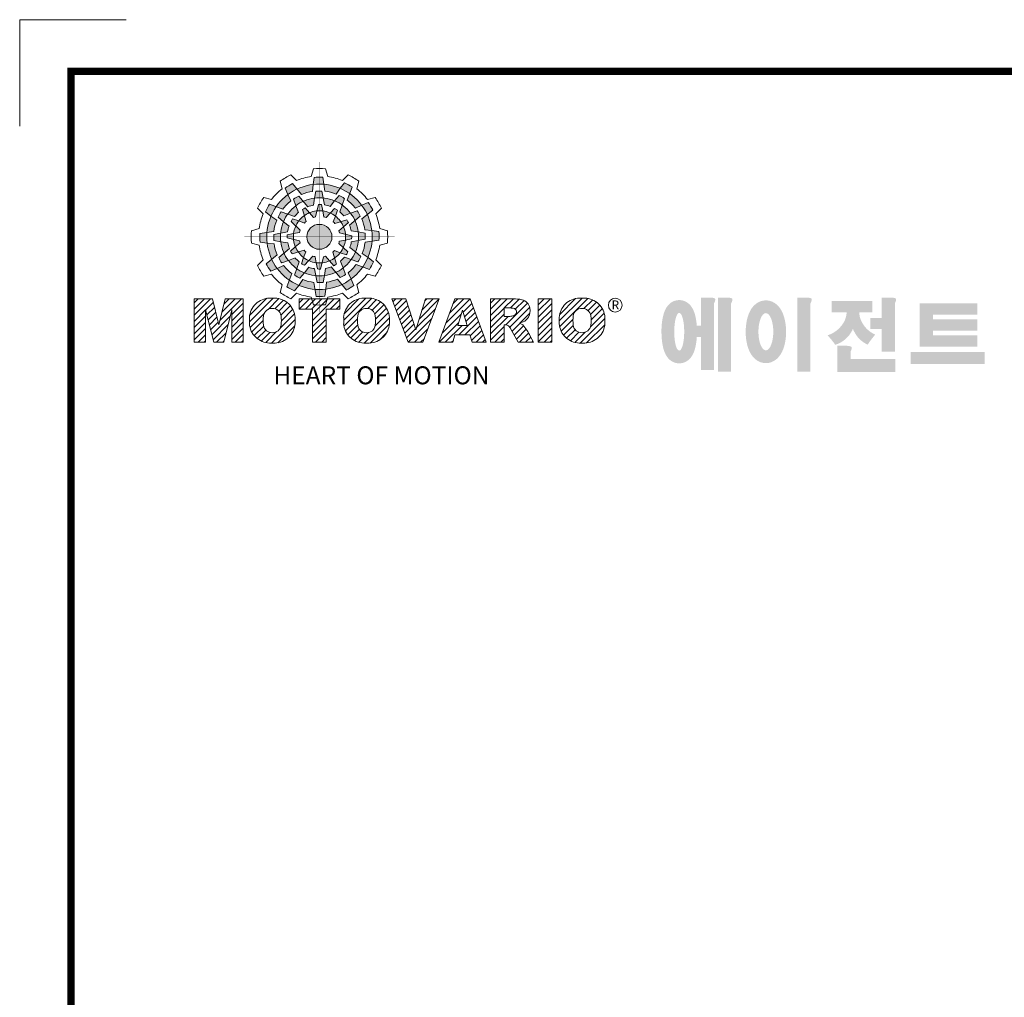
# Model space of a CAD drawing. Extents: x 365 to 2857, y -63 to 1734.
# Drawn here: x 365 to 1086, y 1018 to 1734 of the extents above; entities that cross this region are included whole.
import ezdxf

# ---------------------------------------------------------------- set-up
doc = ezdxf.new("R2010")
doc.units = 0
doc.header["$MEASUREMENT"] = 0
doc.layers.add('글씨', color=7, linetype='Continuous', lineweight=13)

# ---------------------------------------------------------------- blocks, each defined once
blk = doc.blocks.new('block a')
at = {"linetype": 'Continuous'}
h = blk.add_hatch(color=5, dxfattribs=at)
h.dxf.hatch_style = 1
h.paths.add_polyline_path([(-4864.1, 3593.3), (-4865.8, 3604.2, 0.036456), (-4879.4, 3604), (-4881.1, 3593, -0.051255)])
h.paths.add_polyline_path([(-4844.8, 3577.9), (-4838.6, 3587, 0.079859), (-4864.1, 3593.3), (-4862.5, 3582.4, -0.063414)])
h.paths.add_polyline_path([(-4879.1, 3571.6, -0.056087), (-4865.3, 3571.9), (-4867.4, 3582.4, 0.033361), (-4877, 3582.5)])
h.paths.add_polyline_path([(-4865.3, 3571.9), (-4863.2, 3560.8, -0.045934), (-4854.2, 3558.5), (-4847.6, 3567.4, 0.075012)])
h.paths.add_polyline_path([(-4875, 3551.5, -0.057723), (-4865.6, 3551.4), (-4867.8, 3561.3, 0.024485), (-4872.8, 3561.3)])
h.paths.add_polyline_path([(-4886.6, 3548.7), (-4880.7, 3541.2, -0.02825), (-4877.2, 3542), (-4875, 3551.5, 0.073372)])
h = blk.add_hatch(color=5, dxfattribs=at)
h.dxf.hatch_style = 1
h.paths.add_polyline_path([(-4906.3, 3585.7), (-4913.2, 3594.3, 0.036456), (-4924.9, 3587.3), (-4920.8, 3577, -0.051255)])
h.paths.add_polyline_path([(-4881.9, 3582), (-4881.1, 3593, 0.079859), (-4906.3, 3585.7), (-4899.4, 3577.1, -0.063414)])
h.paths.add_polyline_path([(-4908.4, 3559.4, -0.056087), (-4896.6, 3566.5), (-4903.6, 3574.6, 0.033361), (-4912, 3570)])
h.paths.add_polyline_path([(-4896.6, 3566.5), (-4889.3, 3558, -0.045934), (-4880.3, 3560.5), (-4879.1, 3571.6, 0.075012)])
h.paths.add_polyline_path([(-4894.9, 3544.1, -0.057723), (-4886.6, 3548.7), (-4893.5, 3556.1, 0.024485), (-4897.8, 3553.7)])
h.paths.add_polyline_path([(-4903.5, 3535.8), (-4894.6, 3532.3, -0.02825), (-4892, 3534.8), (-4894.9, 3544.1, 0.073372)])
h = blk.add_hatch(color=5, dxfattribs=at)
h.dxf.hatch_style = 1
h.paths.add_polyline_path([(-4823.8, 3578.8), (-4819.8, 3589, 0.036456), (-4831.7, 3595.7), (-4838.6, 3587, -0.051255)])
h.paths.add_polyline_path([(-4814.7, 3555.8), (-4804.8, 3560.5, 0.079859), (-4823.8, 3578.8), (-4827.8, 3568.5, -0.063414)])
h.paths.add_polyline_path([(-4847.6, 3567.4, -0.056087), (-4835.6, 3560.8), (-4832, 3570.9, 0.033361), (-4840.3, 3575.9)])
h.paths.add_polyline_path([(-4835.6, 3560.8), (-4839.3, 3550.1, -0.045934), (-4832.6, 3543.7), (-4822.4, 3548.1, 0.075012)])
h.paths.add_polyline_path([(-4854.1, 3548.1, -0.057723), (-4846, 3543.2), (-4843, 3552.9, 0.024485), (-4847.3, 3555.4)])
h.paths.add_polyline_path([(-4865.6, 3551.4), (-4864.2, 3541.9, -0.02825), (-4860.7, 3540.9), (-4854.1, 3548.1, 0.073372)])
h = blk.add_hatch(color=5, dxfattribs=at)
h.dxf.hatch_style = 1
h.paths.add_polyline_path([(-4939.1, 3558), (-4949.3, 3562.1, 0.036456), (-4956, 3550.2), (-4947.3, 3543.2, -0.051255)])
h.paths.add_polyline_path([(-4916.1, 3567.1), (-4920.8, 3577, 0.079859), (-4939.1, 3558), (-4928.8, 3554, -0.063414)])
h.paths.add_polyline_path([(-4927.7, 3534.3, -0.056087), (-4921.1, 3546.3), (-4931.2, 3549.8, 0.033361), (-4936.2, 3541.5)])
h.paths.add_polyline_path([(-4921.1, 3546.3), (-4910.4, 3542.6, -0.045934), (-4904, 3549.2), (-4908.4, 3559.4, 0.075012)])
h.paths.add_polyline_path([(-4908.3, 3527.7, -0.057723), (-4903.5, 3535.8), (-4913.2, 3538.8, 0.024485), (-4915.7, 3534.6)])
h.paths.add_polyline_path([(-4911.7, 3516.2), (-4902.2, 3517.6, -0.02825), (-4901.2, 3521.1), (-4908.3, 3527.7, 0.073372)])
h = blk.add_hatch(color=5, dxfattribs=at)
h.dxf.hatch_style = 1
h.paths.add_polyline_path([(-4796.1, 3546), (-4787.5, 3552.9, 0.036456), (-4794.5, 3564.6), (-4804.8, 3560.5, -0.051255)])
h.paths.add_polyline_path([(-4799.8, 3521.6), (-4788.8, 3520.8, 0.079859), (-4796.1, 3546), (-4804.8, 3539.1, -0.063414)])
h.paths.add_polyline_path([(-4822.4, 3548.1, -0.056087), (-4815.3, 3536.4), (-4807.2, 3543.4, 0.033361), (-4811.9, 3551.8)])
h.paths.add_polyline_path([(-4815.3, 3536.4), (-4823.8, 3529, -0.045934), (-4821.3, 3520), (-4810.2, 3518.8, 0.075012)])
h.paths.add_polyline_path([(-4837.7, 3534.6, -0.057723), (-4833.2, 3526.3), (-4825.7, 3533.2, 0.024485), (-4828.1, 3537.6)])
h.paths.add_polyline_path([(-4846, 3543.2), (-4849.5, 3534.3, -0.02825), (-4847, 3531.7), (-4837.7, 3534.6, 0.073372)])
h = blk.add_hatch(color=5, dxfattribs=at)
h.dxf.hatch_style = 1
h.paths.add_polyline_path([(-4953.6, 3517.7), (-4964.5, 3516.1, 0.036456), (-4964.3, 3502.4), (-4953.3, 3500.8, -0.051255)])
h.paths.add_polyline_path([(-4938.2, 3537), (-4947.3, 3543.2, 0.079859), (-4953.6, 3517.7), (-4942.6, 3519.4, -0.063414)])
h.paths.add_polyline_path([(-4931.9, 3502.8, -0.056087), (-4932.1, 3516.5), (-4942.7, 3514.5, 0.033361), (-4942.8, 3504.9)])
h.paths.add_polyline_path([(-4932.1, 3516.5), (-4921.1, 3518.6, -0.045934), (-4918.8, 3527.6), (-4927.7, 3534.3, 0.075012)])
h.paths.add_polyline_path([(-4911.8, 3506.8, -0.057723), (-4911.7, 3516.2), (-4921.6, 3514, 0.024485), (-4921.6, 3509)])
h.paths.add_polyline_path([(-4909, 3495.2), (-4901.5, 3501.2, -0.02825), (-4902.3, 3504.7), (-4911.8, 3506.8, 0.073372)])
h = blk.add_hatch(color=5, dxfattribs=at)
h.dxf.hatch_style = 1
h.paths.add_polyline_path([(-4851.5, 3510.8, 1), (-4890.6, 3510.8, 1)])
h = blk.add_hatch(color=5, dxfattribs=at)
h.dxf.hatch_style = 1
h.paths.add_polyline_path([(-4788.5, 3503.8), (-4777.6, 3505.5, 0.036456), (-4777.8, 3519.1), (-4788.8, 3520.8, -0.051255)])
h.paths.add_polyline_path([(-4803.9, 3484.5), (-4794.8, 3478.3, 0.079859), (-4788.5, 3503.8), (-4799.5, 3502.2, -0.063414)])
h.paths.add_polyline_path([(-4810.2, 3518.8, -0.056087), (-4810, 3505), (-4799.5, 3507.1, 0.033361), (-4799.3, 3516.7)])
h.paths.add_polyline_path([(-4810, 3505), (-4821.1, 3502.9, -0.045934), (-4823.3, 3493.9), (-4814.4, 3487.3, 0.075012)])
h.paths.add_polyline_path([(-4830.3, 3514.7, -0.057723), (-4830.5, 3505.3), (-4820.6, 3507.5, 0.024485), (-4820.5, 3512.5)])
h.paths.add_polyline_path([(-4833.2, 3526.3), (-4840.7, 3520.4, -0.02825), (-4839.8, 3516.9), (-4830.3, 3514.7, 0.073372)])
h = blk.add_hatch(color=5, dxfattribs=at)
h.dxf.hatch_style = 1
h.paths.add_polyline_path([(-4946, 3475.5), (-4954.6, 3468.6, 0.036456), (-4947.6, 3456.9), (-4937.3, 3461, -0.051255)])
h.paths.add_polyline_path([(-4942.3, 3499.9), (-4953.3, 3500.8, 0.079859), (-4946, 3475.5), (-4937.4, 3482.4, -0.063414)])
h.paths.add_polyline_path([(-4919.7, 3473.4, -0.056087), (-4926.8, 3485.2), (-4934.9, 3478.2, 0.033361), (-4930.3, 3469.8)])
h.paths.add_polyline_path([(-4926.8, 3485.2), (-4918.3, 3492.6, -0.045934), (-4920.8, 3501.5), (-4931.9, 3502.8, 0.075012)])
h.paths.add_polyline_path([(-4904.4, 3487, -0.057723), (-4909, 3495.2), (-4916.4, 3488.3, 0.024485), (-4914, 3484)])
h.paths.add_polyline_path([(-4896.1, 3478.3), (-4892.6, 3487.3, -0.02825), (-4895.1, 3489.8), (-4904.4, 3487, 0.073372)])
h = blk.add_hatch(color=5, dxfattribs=at)
h.dxf.hatch_style = 1
h.paths.add_polyline_path([(-4803, 3463.5), (-4792.8, 3459.5, 0.036456), (-4786.2, 3471.4), (-4794.8, 3478.3, -0.051255)])
h.paths.add_polyline_path([(-4826, 3454.4), (-4821.3, 3444.5, 0.079859), (-4803, 3463.5), (-4813.4, 3467.5, -0.063414)])
h.paths.add_polyline_path([(-4814.4, 3487.3, -0.056087), (-4821, 3475.3), (-4810.9, 3471.8, 0.033361), (-4806, 3480)])
h.paths.add_polyline_path([(-4821, 3475.3), (-4831.7, 3479, -0.045934), (-4838.2, 3472.3), (-4833.7, 3462.1, 0.075012)])
h.paths.add_polyline_path([(-4833.8, 3493.8, -0.057723), (-4838.6, 3485.7), (-4828.9, 3482.7, 0.024485), (-4826.4, 3487)])
h.paths.add_polyline_path([(-4830.5, 3505.3), (-4839.9, 3503.9, -0.02825), (-4840.9, 3500.4), (-4833.8, 3493.8, 0.073372)])
h = blk.add_hatch(color=5, dxfattribs=at)
h.dxf.hatch_style = 1
h.paths.add_polyline_path([(-4918.3, 3442.7), (-4922.4, 3432.5, 0.036456), (-4910.4, 3425.9), (-4903.5, 3434.5, -0.051255)])
h.paths.add_polyline_path([(-4927.4, 3465.7), (-4937.3, 3461, 0.079859), (-4918.3, 3442.7), (-4914.3, 3453.1, -0.063414)])
h.paths.add_polyline_path([(-4894.6, 3454.1, -0.056087), (-4906.6, 3460.7), (-4910.1, 3450.6, 0.033361), (-4901.8, 3445.7)])
h.paths.add_polyline_path([(-4906.6, 3460.7), (-4902.9, 3471.4, -0.045934), (-4909.5, 3477.9), (-4919.7, 3473.4, 0.075012)])
h.paths.add_polyline_path([(-4888, 3473.5, -0.057723), (-4896.1, 3478.3), (-4899.1, 3468.6, 0.024485), (-4894.8, 3466.1)])
h.paths.add_polyline_path([(-4876.5, 3470.2), (-4877.9, 3479.6, -0.02825), (-4881.4, 3480.6), (-4888, 3473.5, 0.073372)])
h = blk.add_hatch(color=5, dxfattribs=at)
h.dxf.hatch_style = 1
h.paths.add_polyline_path([(-4878, 3428.2), (-4876.3, 3417.3, 0.036456), (-4862.7, 3417.5), (-4861.1, 3428.5, -0.051255)])
h.paths.add_polyline_path([(-4897.3, 3443.6), (-4903.5, 3434.5, 0.079859), (-4878, 3428.2), (-4879.7, 3439.2, -0.063414)])
h.paths.add_polyline_path([(-4863.1, 3449.9, -0.056087), (-4876.8, 3449.7), (-4874.8, 3439.2, 0.033361), (-4865.2, 3439)])
h.paths.add_polyline_path([(-4876.8, 3449.7), (-4878.9, 3460.8, -0.045934), (-4887.9, 3463), (-4894.6, 3454.1, 0.075012)])
h.paths.add_polyline_path([(-4867.1, 3470, -0.057723), (-4876.5, 3470.2), (-4874.3, 3460.3, 0.024485), (-4869.3, 3460.2)])
h.paths.add_polyline_path([(-4855.5, 3472.9), (-4861.5, 3480.4, -0.02825), (-4864.9, 3479.5), (-4867.1, 3470, 0.073372)])
h = blk.add_hatch(color=5, dxfattribs=at)
h.dxf.hatch_style = 1
h.paths.add_polyline_path([(-4835.8, 3435.8), (-4828.9, 3427.2, 0.036456), (-4817.2, 3434.2), (-4821.3, 3444.5, -0.051255)])
h.paths.add_polyline_path([(-4860.2, 3439.5), (-4861.1, 3428.5, 0.079859), (-4835.8, 3435.8), (-4842.7, 3444.5, -0.063414)])
h.paths.add_polyline_path([(-4833.7, 3462.1, -0.056087), (-4845.5, 3455), (-4838.5, 3446.9, 0.033361), (-4830.1, 3451.6)])
h.paths.add_polyline_path([(-4845.5, 3455), (-4852.9, 3463.5, -0.045934), (-4861.8, 3461), (-4863.1, 3449.9, 0.075012)])
h.paths.add_polyline_path([(-4847.2, 3477.4, -0.057723), (-4855.5, 3472.9), (-4848.6, 3465.4, 0.024485), (-4844.3, 3467.8)])
h.paths.add_polyline_path([(-4838.6, 3485.7), (-4847.6, 3489.2, -0.02825), (-4850.1, 3486.7), (-4847.2, 3477.4, 0.073372)])
h = blk.add_hatch(dxfattribs=at)
h.set_pattern_fill('ANSI31', color=5, scale=54.87465)
h.set_pattern_definition([(45, (869.4444, -572.042), (-4.8502797, 4.8502797), [])])
h.paths.add_polyline_path([(-5067.7, 3345.3), (-5049.8, 3345.3), (-5049.8, 3396.4), (-5037.2, 3345.3), (-5021.3, 3345.3), (-5008.6, 3396.4), (-5008.6, 3345.3), (-4990.8, 3345.3), (-4990.8, 3413.4), (-5019.1, 3413.4), (-5029.2, 3372.6), (-5039.2, 3413.4), (-5067.7, 3413.4)])
h.paths.add_polyline_path([(-4949.6, 3414.7, 0.186038), (-4971.2, 3405.5, 0.185555), (-4981.1, 3384.3), (-4981.1, 3374.4, 0.185555), (-4971.2, 3353.2, 0.204547), (-4947.3, 3343.9), (-4940.9, 3343.9, 0.186038), (-4919.3, 3353.2, 0.185555), (-4909.4, 3374.4), (-4909.4, 3384.3, 0.185555), (-4919.3, 3405.5, 0.204547), (-4943.2, 3414.7)])
h.paths.add_polyline_path([(-4945.2, 3398.3, -0.396239), (-4931.5, 3386.7, -0.078313), (-4931.5, 3371.9, -0.396239), (-4945.2, 3360.4, -0.396239), (-4958.9, 3371.9, -0.078313), (-4958.9, 3386.7, -0.396239)], flags=16)
h.paths.add_polyline_path([(-4860.4, 3397.3), (-4839.2, 3397.3), (-4839.2, 3413.4), (-4902.9, 3413.4), (-4902.9, 3397.3), (-4881.8, 3397.3), (-4881.8, 3345.3), (-4860.4, 3345.3)])
h.paths.add_polyline_path([(-4795.2, 3414.7, -0.204547), (-4771.2, 3405.5, -0.185555), (-4761.4, 3384.3), (-4761.4, 3374.4, -0.185555), (-4771.2, 3353.2, -0.186038), (-4792.9, 3343.9), (-4799.2, 3343.9, -0.204547), (-4823.2, 3353.2, -0.185555), (-4833.1, 3374.4), (-4833.1, 3384.3, -0.185555), (-4823.2, 3405.5, -0.186038), (-4801.6, 3414.7)])
h.paths.add_polyline_path([(-4797.2, 3398.3, -0.396239), (-4783.5, 3386.7, -0.078313), (-4783.5, 3371.9, -0.396239), (-4797.2, 3360.4, -0.396239), (-4810.9, 3371.9, -0.078313), (-4810.9, 3386.7, -0.396239)], flags=16)
h.paths.add_polyline_path([(-4735.3, 3413.4), (-4757.6, 3413.4), (-4731.7, 3345.3), (-4708.6, 3345.3), (-4683.2, 3413.4), (-4704.9, 3413.4), (-4720, 3364.8)])
h.paths.add_polyline_path([(-4658.6, 3413.4), (-4683.6, 3345.3), (-4661.8, 3345.3), (-4658.4, 3356.7), (-4634.9, 3356.7), (-4631.5, 3345.3), (-4609.2, 3345.3), (-4634.6, 3413.4)])
h.paths.add_polyline_path([(-4646.8, 3395.9), (-4639.3, 3371.8), (-4654, 3371.8)], flags=16)
h.paths.add_polyline_path([(-4602.4, 3413.4), (-4602.4, 3345.3), (-4581.1, 3345.3), (-4581.1, 3372.6), (-4579.2, 3372.6, -0.15005), (-4574.2, 3371.1, -0.067317), (-4571.4, 3367.7), (-4559.3, 3345.3), (-4535.2, 3345.3), (-4540.4, 3355.1, 0.086178), (-4552, 3372.7), (-4557.1, 3375.2), (-4551.3, 3377.3, 0.162417), (-4543.7, 3383.4, 0.233468), (-4541.9, 3402.1, 0.238163), (-4553.2, 3412, 0.067363), (-4567.1, 3413.4)])
h.paths.add_polyline_path([(-4581.2, 3399.2), (-4574.3, 3399.2, -0.047165), (-4568.3, 3398.8, -0.910356), (-4566.3, 3386.9, -0.053365), (-4572.2, 3385.9), (-4581.2, 3385.9)], flags=16)
h.paths.add_polyline_path([(-4506.2, 3413.4), (-4527.5, 3413.4), (-4527.5, 3345.3), (-4506.2, 3345.3)])
h.paths.add_polyline_path([(-4494.7, 3384.3), (-4494.7, 3374.4, 0.185555), (-4484.8, 3353.2, 0.204547), (-4460.9, 3343.9), (-4454.5, 3343.9, 0.186038), (-4432.9, 3353.2, 0.185555), (-4423, 3374.4), (-4423, 3384.3, 0.185555), (-4432.9, 3405.5, 0.204547), (-4456.9, 3414.7), (-4463.2, 3414.7, 0.186038), (-4484.8, 3405.5, 0.185555)])
h.paths.add_polyline_path([(-4472.6, 3386.7, -0.396239), (-4458.9, 3398.3, -0.396239), (-4445.2, 3386.7, -0.078313), (-4445.2, 3371.9, -0.396239), (-4458.9, 3360.4, -0.396239), (-4472.6, 3371.9, -0.078313)], flags=16)
h = blk.add_hatch(color=1)
h.dxf.hatch_style = 1
edge = h.paths.add_edge_path()
edge.add_line((-4256.8, 3415.5), (-4272.2, 3415.5))
edge.add_line((-4272.2, 3415.5), (-4272.2, 3414.6))
edge.add_line((-4272.2, 3414.6), (-4272.2, 3371.3))
edge.add_line((-4272.2, 3371.3), (-4278.8, 3371.3))
edge.add_spline(control_points=[(-4278.8, 3371.3), (-4278.9, 3372.8), (-4279, 3374.3), (-4279.6, 3379.3), (-4280.1, 3382.7), (-4281.4, 3388.3), (-4282.1, 3390.5), (-4283.5, 3394.5), (-4284.3, 3396.2), (-4286.1, 3399.5), (-4287, 3401), (-4289.3, 3403.9), (-4290.6, 3405.2), (-4293.6, 3407.6), (-4295.2, 3408.7), (-4299.1, 3410.4), (-4301.3, 3411.1), (-4306.2, 3411.6), (-4308.7, 3411.5), (-4313.3, 3410.5), (-4315.4, 3409.7), (-4318.9, 3407.7), (-4320.3, 3406.6), (-4322.7, 3404.5), (-4323.7, 3403.4), (-4325.3, 3401.4), (-4326, 3400.4), (-4327.8, 3397.3), (-4328.7, 3395.4), (-4330.2, 3391.5), (-4330.8, 3389.5), (-4331.8, 3385.6), (-4332.3, 3383.5), (-4333.4, 3377.1), (-4333.9, 3372.4), (-4334.3, 3362.9), (-4334.2, 3358.1), (-4333.7, 3350.6), (-4333.5, 3347.8), (-4332.7, 3342.5), (-4332.2, 3339.8), (-4331, 3334.6), (-4330.2, 3332.1), (-4328.6, 3328), (-4327.8, 3326.4), (-4326, 3323.3), (-4325, 3321.8), (-4322.5, 3319), (-4321.2, 3317.7), (-4318.1, 3315.4), (-4316.4, 3314.5), (-4312.4, 3312.9), (-4310.1, 3312.4), (-4307.3, 3312.2), (-4306.8, 3312.2), (-4306.3, 3312.2)], knot_values=[1.844045, 1.844045, 1.844045, 1.844045, 1.975634, 1.975634, 2.291468, 2.291468, 2.515083, 2.515083, 2.688481, 2.688481, 2.825158, 2.825158, 2.93416, 2.93416, 3.022508, 3.022508, 3.110856, 3.110856, 3.199204, 3.199204, 3.287552, 3.287552, 3.3759, 3.3759, 3.464248, 3.464248, 3.552596, 3.552596, 3.746303, 3.746303, 3.94001, 3.94001, 4.133717, 4.133717, 4.54523, 4.54523, 4.956742, 4.956742, 5.198366, 5.198366, 5.449425, 5.449425, 5.700484, 5.700484, 5.85863, 5.85863, 5.990471, 5.990471, 6.094435, 6.094435, 6.180118, 6.180118, 6.2658, 6.2658, 6.283185, 6.283185, 6.283185, 6.283185], degree=3, periodic=0)
edge.add_spline(control_points=[(-4306.3, 3312.2), (-4303.9, 3312.2), (-4301.4, 3312.6), (-4297.2, 3314), (-4295.3, 3315), (-4292.2, 3317), (-4291, 3318.1), (-4288.9, 3320.2), (-4288.1, 3321.3), (-4285.9, 3324.2), (-4285, 3326.1), (-4283.3, 3329.7), (-4282.7, 3331.4), (-4281.6, 3334.9), (-4281.1, 3336.7), (-4279.9, 3342.2), (-4279.3, 3346.2), (-4278.8, 3351.3), (-4278.7, 3352.4), (-4278.7, 3353.4)], knot_values=[6.283185, 6.283185, 6.283185, 6.283185, 6.37115, 6.37115, 6.459115, 6.459115, 6.54708, 6.54708, 6.635046, 6.635046, 6.809219, 6.809219, 6.983393, 6.983393, 7.157567, 7.157567, 7.519215, 7.519215, 7.61226, 7.61226, 7.61226, 7.61226], degree=3, periodic=0)
edge.add_line((-4278.7, 3353.4), (-4272.2, 3353.4))
edge.add_line((-4272.2, 3353.4), (-4272.2, 3301.9))
edge.add_line((-4272.2, 3301.9), (-4251.7, 3301.9))
edge.add_line((-4251.7, 3301.9), (-4251.7, 3406.3))
edge.add_arc((-4264.3, 3413.8), 14.7, 329.4456, 356.9296)
edge.add_arc((-4251.8, 3412.2), 2.32, 19.1763, 85.8415)
edge.add_arc((-4257.8, 3395.3), 20.2, 72.2339, 87.0699)
edge = h.paths.add_edge_path(flags=16)
edge.add_ellipse((-4306.3, 3361.8), major_axis=(0, -29.6), ratio=0.265211, start_angle=0, end_angle=360)
h.paths.add_polyline_path([(-4229.9, 3415.5), (-4245.4, 3415.5), (-4245.4, 3414.6), (-4245.4, 3298.9), (-4224.8, 3298.9), (-4224.8, 3406.3, 0.1205), (-4222.7, 3413, 0.299374), (-4224.8, 3414.6, 0.064825)])
edge = h.paths.add_edge_path()
edge.add_spline(control_points=[(-4170.3, 3312.5), (-4167.8, 3312.5), (-4165.4, 3312.9), (-4161, 3314.2), (-4159, 3315.2), (-4155.5, 3317.3), (-4153.9, 3318.4), (-4151.3, 3320.9), (-4150.2, 3322.1), (-4147.1, 3326.1), (-4145.6, 3328.7), (-4143.1, 3334.2), (-4142.1, 3337), (-4140.5, 3342.7), (-4139.9, 3345.6), (-4138.6, 3354.7), (-4138.3, 3361), (-4139, 3371.9), (-4139.6, 3376.5), (-4141.4, 3384.3), (-4142.4, 3387.5), (-4144.8, 3393.2), (-4146, 3395.6), (-4148.9, 3399.9), (-4150.5, 3401.9), (-4154, 3405.2), (-4155.9, 3406.6), (-4160.3, 3409.1), (-4162.9, 3410.1), (-4168.6, 3411.1), (-4171.6, 3411.1), (-4177.3, 3410.1), (-4179.9, 3409.2), (-4184.4, 3406.8), (-4186.3, 3405.3), (-4189.5, 3402.4), (-4190.8, 3400.9), (-4193.1, 3397.8), (-4194, 3396.3), (-4196.6, 3391.4), (-4197.9, 3388.1), (-4199.9, 3381.2), (-4200.6, 3377.7), (-4201.6, 3370.4), (-4201.9, 3366.7), (-4202, 3357.9), (-4201.7, 3352.8), (-4200.3, 3344), (-4199.4, 3340.2), (-4197.2, 3333.8), (-4196.1, 3331.1), (-4193.4, 3326.3), (-4192, 3324.1), (-4188.8, 3320.4), (-4187, 3318.8), (-4183.1, 3316), (-4181.1, 3314.9), (-4176.4, 3313.2), (-4173.8, 3312.7), (-4170.8, 3312.6), (-4170.5, 3312.5), (-4170.3, 3312.5)], knot_values=[0, 0, 0, 0, 0.117952, 0.117952, 0.235904, 0.235904, 0.353855, 0.353855, 0.471807, 0.471807, 0.719046, 0.719046, 0.966284, 0.966284, 1.213522, 1.213522, 1.716761, 1.716761, 2.09778, 2.09778, 2.380867, 2.380867, 2.60431, 2.60431, 2.782198, 2.782198, 2.924867, 2.924867, 3.067536, 3.067536, 3.210204, 3.210204, 3.352873, 3.352873, 3.495542, 3.495542, 3.63821, 3.63821, 3.780879, 3.780879, 4.080115, 4.080115, 4.379352, 4.379352, 4.678588, 4.678588, 5.090718, 5.090718, 5.411982, 5.411982, 5.657743, 5.657743, 5.853778, 5.853778, 6.009502, 6.009502, 6.139559, 6.139559, 6.269615, 6.269615, 6.283185, 6.283185, 6.283185, 6.283185], degree=3, periodic=0)
edge = h.paths.add_edge_path(flags=16)
edge.add_ellipse((-4170.3, 3361.8), major_axis=(0, -29.2), ratio=0.400301, start_angle=0, end_angle=360)
h.paths.add_polyline_path([(-4105.4, 3415.5), (-4120.8, 3415.5), (-4120.8, 3414.6), (-4120.8, 3298.9), (-4100.3, 3298.9), (-4100.3, 3406.3, 0.1205), (-4098.2, 3413, 0.299374), (-4100.3, 3414.6, 0.064825)])
h.paths.add_polyline_path([(-4002.9, 3410.2), (-4066.8, 3410.2), (-4066.8, 3392.3), (-4043.5, 3392.3, -0.143703), (-4049.2, 3374.7, -0.176866), (-4073.4, 3356.2, -0.033031), (-4061.3, 3341.3, 0.176866), (-4037.1, 3359.8, 0.056985), (-4033.6, 3366.4, 0.028319), (-4032.1, 3363, 0.176866), (-4010.5, 3341.5, -0.032166), (-3998.6, 3357.3, -0.180515), (-4020.1, 3378, -0.114148), (-4023.7, 3392.3), (-4002.9, 3392.3)])
h.paths.add_polyline_path([(-3973, 3415.5), (-3988.4, 3415.5), (-3988.4, 3414.6), (-3988.4, 3383.6), (-4006.4, 3383.6), (-4006.4, 3365.9), (-3988.4, 3365.9), (-3988.4, 3330.3), (-3967.8, 3330.3), (-3967.8, 3406.3, 0.1205), (-3965.8, 3413, 0.299374), (-3967.8, 3414.6, 0.064825)])
h.paths.add_polyline_path([(-4042.5, 3339.7), (-4058, 3339.7), (-4058, 3298.5), (-3966.9, 3298.5), (-3966.9, 3319.1), (-4037.4, 3319.1), (-4037.4, 3330.5, 0.1205), (-4035.4, 3337.2, 0.299374), (-4037.4, 3338.8, 0.064825)])
h.paths.add_polyline_path([(-3826.8, 3329.9), (-3943, 3329.9), (-3943, 3311.1), (-3826.8, 3311.1)])
h.paths.add_polyline_path([(-3907.9, 3406.2), (-3928.7, 3406.2), (-3928.7, 3338.3), (-3907.9, 3338.3), (-3838.5, 3338.3), (-3838.5, 3356), (-3907.9, 3356), (-3907.9, 3363.6), (-3838.5, 3363.6), (-3838.5, 3381.3), (-3907.9, 3381.3), (-3907.9, 3388.5), (-3838.5, 3388.5), (-3838.5, 3406.2)])
at = {"color": 8, "linetype": 'Continuous'}
for p in [(-5174.8, 3851.6), (-5174.8, 3851.6), (-5341.7, 3684.7)]:
    blk.add_line(p, (-5341.7, 3851.6), dxfattribs=at)
at = {"color": 5, "linetype": 'Continuous'}
for p, q in [((-4880.7, 3617.4), (-4884, 3605.3)), ((-4861.4, 3617.4), (-4858.1, 3605.3)), ((-4916, 3607.9), (-4907.1, 3599.1)), ((-4879.4, 3604), (-4881.1, 3593)), ((-4865.8, 3604.2), (-4862.5, 3582.4)), ((-4826.1, 3607.9), (-4835, 3599.1)), ((-4932.8, 3598.3), (-4929.5, 3586.2)), ((-4924.9, 3587.3), (-4920.8, 3577)), ((-4913.2, 3594.3), (-4899.4, 3577.1)), ((-4881.1, 3593), (-4881.9, 3582)), ((-4838.6, 3587), (-4844.8, 3577.9)), ((-4831.7, 3595.7), (-4838.6, 3587)), ((-4819.8, 3589), (-4827.8, 3568.5)), ((-4809.4, 3598.3), (-4812.6, 3586.2)), ((-4958.6, 3572.5), (-4946.5, 3569.2)), ((-4920.8, 3577), (-4916.1, 3567.1)), ((-4903.6, 3574.6), (-4889.3, 3558)), ((-4879.1, 3571.6), (-4880.3, 3560.5)), ((-4877, 3582.5), (-4879.1, 3571.6)), ((-4867.4, 3582.4), (-4863.2, 3560.8)), ((-4840.3, 3575.9), (-4847.6, 3567.4)), ((-4832, 3570.9), (-4839.3, 3550.1)), ((-4783.5, 3572.5), (-4795.7, 3569.2)), ((-4968.2, 3555.7), (-4959.4, 3546.8)), ((-4949.3, 3562.1), (-4928.8, 3554)), ((-4912, 3570), (-4908.4, 3559.4)), ((-4908.4, 3559.4), (-4904, 3549.2)), ((-4893.5, 3556.1), (-4886.6, 3548.7)), ((-4872.8, 3561.3), (-4877.2, 3542)), ((-4867.8, 3561.3), (-4865.6, 3551.4)), ((-4847.3, 3555.4), (-4860.7, 3540.9)), ((-4847.6, 3567.4), (-4854.2, 3558.5)), ((-4804.8, 3560.5), (-4814.7, 3555.8)), ((-4794.5, 3564.6), (-4804.8, 3560.5)), ((-4773.9, 3555.7), (-4782.7, 3546.8)), ((-4956, 3550.2), (-4947.3, 3543.2)), ((-4947.3, 3543.2), (-4938.2, 3537)), ((-4936.2, 3541.5), (-4927.7, 3534.3)), ((-4931.2, 3549.8), (-4910.4, 3542.6)), ((-4897.8, 3553.7), (-4892, 3534.8)), ((-4886.6, 3548.7), (-4880.7, 3541.2)), ((-4865.6, 3551.4), (-4864.2, 3541.9)), ((-4846, 3543.2), (-4849.5, 3534.3)), ((-4843, 3552.9), (-4846, 3543.2)), ((-4822.4, 3548.1), (-4832.6, 3543.7)), ((-4807.2, 3543.4), (-4823.8, 3529)), ((-4811.9, 3551.8), (-4822.4, 3548.1)), ((-4787.5, 3552.9), (-4804.8, 3539.1)), ((-4927.7, 3534.3), (-4918.8, 3527.6)), ((-4915.7, 3534.6), (-4901.2, 3521.1)), ((-4913.2, 3538.8), (-4903.5, 3535.8)), ((-4903.5, 3535.8), (-4894.6, 3532.3)), ((-4828.1, 3537.6), (-4847, 3531.7)), ((-4833.2, 3526.3), (-4840.7, 3520.4)), ((-4825.7, 3533.2), (-4833.2, 3526.3)), ((-4977.7, 3520.4), (-4965.6, 3523.7)), ((-4964.5, 3516.1), (-4942.6, 3519.4)), ((-4942.7, 3514.5), (-4921.1, 3518.6)), ((-4921.6, 3514), (-4911.7, 3516.2)), ((-4921.6, 3509), (-4902.3, 3504.7)), ((-4911.7, 3516.2), (-4902.2, 3517.6)), ((-4820.5, 3512.5), (-4839.8, 3516.9)), ((-4810.2, 3518.8), (-4821.3, 3520)), ((-4799.3, 3516.7), (-4810.2, 3518.8)), ((-4788.8, 3520.8), (-4799.8, 3521.6)), ((-4777.8, 3519.1), (-4788.8, 3520.8)), ((-4764.4, 3520.4), (-4776.5, 3523.7)), ((-4977.7, 3501.1), (-4965.6, 3497.8)), ((-4964.3, 3502.4), (-4953.3, 3500.8)), ((-4953.3, 3500.8), (-4942.3, 3499.9)), ((-4942.8, 3504.9), (-4931.9, 3502.8)), ((-4931.9, 3502.8), (-4920.8, 3501.5)), ((-4916.4, 3488.3), (-4909, 3495.2)), ((-4909, 3495.2), (-4901.5, 3501.2)), ((-4826.4, 3487), (-4840.9, 3500.4)), ((-4830.5, 3505.3), (-4839.9, 3503.9)), ((-4820.6, 3507.5), (-4830.5, 3505.3)), ((-4814.4, 3487.3), (-4823.3, 3493.9)), ((-4799.5, 3507.1), (-4821.1, 3502.9)), ((-4777.6, 3505.5), (-4799.5, 3502.2)), ((-4764.4, 3501.1), (-4776.5, 3497.8)), ((-4954.6, 3468.6), (-4937.4, 3482.4)), ((-4934.9, 3478.2), (-4918.3, 3492.6)), ((-4914, 3484), (-4895.1, 3489.8)), ((-4899.1, 3468.6), (-4896.1, 3478.3)), ((-4896.1, 3478.3), (-4892.6, 3487.3)), ((-4894.8, 3466.1), (-4881.4, 3480.6)), ((-4876.5, 3470.2), (-4877.9, 3479.6)), ((-4869.3, 3460.2), (-4864.9, 3479.5)), ((-4855.5, 3472.9), (-4861.5, 3480.4)), ((-4844.3, 3467.8), (-4850.1, 3486.7)), ((-4838.6, 3485.7), (-4847.6, 3489.2)), ((-4828.9, 3482.7), (-4838.6, 3485.7)), ((-4810.9, 3471.8), (-4831.7, 3479)), ((-4806, 3480), (-4814.4, 3487.3)), ((-4794.8, 3478.3), (-4803.9, 3484.5)), ((-4786.2, 3471.4), (-4794.8, 3478.3)), ((-4968.2, 3465.8), (-4959.4, 3474.7)), ((-4937.3, 3461), (-4927.4, 3465.7)), ((-4930.3, 3469.8), (-4919.7, 3473.4)), ((-4919.7, 3473.4), (-4909.5, 3477.9)), ((-4910.1, 3450.6), (-4902.9, 3471.4)), ((-4894.6, 3454.1), (-4887.9, 3463)), ((-4874.3, 3460.3), (-4876.5, 3470.2)), ((-4848.6, 3465.4), (-4855.5, 3472.9)), ((-4838.5, 3446.9), (-4852.9, 3463.5)), ((-4833.7, 3462.1), (-4838.2, 3472.3)), ((-4792.8, 3459.5), (-4813.4, 3467.5)), ((-4773.9, 3465.8), (-4782.7, 3474.7)), ((-4958.6, 3449.1), (-4946.5, 3452.3)), ((-4947.6, 3456.9), (-4937.3, 3461)), ((-4922.4, 3432.5), (-4914.3, 3453.1)), ((-4901.8, 3445.7), (-4894.6, 3454.1)), ((-4874.8, 3439.2), (-4878.9, 3460.8)), ((-4865.2, 3439), (-4863.1, 3449.9)), ((-4863.1, 3449.9), (-4861.8, 3461)), ((-4830.1, 3451.6), (-4833.7, 3462.1)), ((-4821.3, 3444.5), (-4826, 3454.4)), ((-4783.5, 3449.1), (-4795.7, 3452.3)), ((-4932.8, 3423.3), (-4929.5, 3435.4)), ((-4910.4, 3425.9), (-4903.5, 3434.5)), ((-4903.5, 3434.5), (-4897.3, 3443.6)), ((-4876.3, 3417.3), (-4879.7, 3439.2)), ((-4861.1, 3428.5), (-4860.2, 3439.5)), ((-4828.9, 3427.2), (-4842.7, 3444.5)), ((-4817.2, 3434.2), (-4821.3, 3444.5)), ((-4809.4, 3423.3), (-4812.6, 3435.4)), ((-4916, 3413.6), (-4907.1, 3422.4)), ((-4880.7, 3404.1), (-4884, 3416.2)), ((-4862.7, 3417.5), (-4861.1, 3428.5)), ((-4861.4, 3404.1), (-4858.1, 3416.2)), ((-4826.1, 3413.6), (-4835, 3422.4)), ((-5067.7, 3413.4), (-5039.2, 3413.4)), ((-5067.7, 3345.3), (-5067.7, 3413.4)), ((-5039.2, 3413.4), (-5029.2, 3372.6)), ((-5029.2, 3372.6), (-5019.1, 3413.4)), ((-5019.1, 3413.4), (-4990.8, 3413.4)), ((-4990.8, 3413.4), (-4990.8, 3345.3)), ((-4949.6, 3414.7), (-4940.9, 3414.7)), ((-4902.9, 3413.4), (-4839.2, 3413.4)), ((-4902.9, 3397.3), (-4902.9, 3413.4)), ((-4839.2, 3413.4), (-4839.2, 3397.3)), ((-4801.6, 3414.7), (-4792.9, 3414.7)), ((-4731.7, 3345.3), (-4757.6, 3413.4)), ((-4757.6, 3413.4), (-4735.3, 3413.4)), ((-4735.3, 3413.4), (-4720, 3364.8)), ((-4720, 3364.8), (-4704.9, 3413.4)), ((-4683.2, 3413.4), (-4708.6, 3345.3)), ((-4704.9, 3413.4), (-4683.2, 3413.4)), ((-4683.6, 3345.3), (-4658.6, 3413.4)), ((-4658.6, 3413.4), (-4634.6, 3413.4)), ((-4634.6, 3413.4), (-4609.2, 3345.3)), ((-4602.4, 3345.3), (-4602.4, 3413.4)), ((-4602.4, 3413.4), (-4567.1, 3413.4)), ((-4527.5, 3413.4), (-4506.2, 3413.4)), ((-4527.5, 3345.3), (-4527.5, 3413.4)), ((-4506.2, 3413.4), (-4506.2, 3345.3)), ((-4463.2, 3414.7), (-4454.5, 3414.7)), ((-5037.2, 3345.3), (-5049.8, 3396.4)), ((-5049.8, 3396.4), (-5049.8, 3345.3)), ((-5008.6, 3396.4), (-5021.3, 3345.3)), ((-5008.6, 3345.3), (-5008.6, 3396.4)), ((-4881.8, 3397.3), (-4902.9, 3397.3)), ((-4881.8, 3345.3), (-4881.8, 3397.3)), ((-4839.2, 3397.3), (-4860.4, 3397.3)), ((-4860.4, 3397.3), (-4860.4, 3345.3)), ((-4646.8, 3395.9), (-4654, 3371.8)), ((-4639.3, 3371.8), (-4646.8, 3395.9)), ((-4571.8, 3399.2), (-4581.2, 3399.2)), ((-4581.2, 3399.2), (-4581.2, 3385.9)), ((-4581.2, 3385.9), (-4572.2, 3385.9)), ((-4981.1, 3374.4), (-4981.1, 3384.3)), ((-4909.4, 3384.3), (-4909.4, 3374.4)), ((-4833.1, 3374.4), (-4833.1, 3384.3)), ((-4761.4, 3384.3), (-4761.4, 3374.4)), ((-4654, 3371.8), (-4639.3, 3371.8)), ((-4579.2, 3372.6), (-4581.1, 3372.6)), ((-4581.1, 3372.6), (-4581.1, 3345.3)), ((-4551.3, 3377.3), (-4557.1, 3375.2)), ((-4557.1, 3375.2), (-4552, 3372.7)), ((-4494.7, 3374.4), (-4494.7, 3384.3)), ((-4423, 3384.3), (-4423, 3374.4)), ((-4658.4, 3356.7), (-4661.8, 3345.3)), ((-4634.9, 3356.7), (-4658.4, 3356.7)), ((-4631.5, 3345.3), (-4634.9, 3356.7)), ((-4559.3, 3345.3), (-4570.5, 3365.9)), ((-4540.4, 3355.1), (-4535.2, 3345.3)), ((-5049.8, 3345.3), (-5067.7, 3345.3)), ((-5021.3, 3345.3), (-5037.2, 3345.3)), ((-4990.8, 3345.3), (-5008.6, 3345.3)), ((-4940.9, 3343.9), (-4949.6, 3343.9)), ((-4860.4, 3345.3), (-4881.8, 3345.3)), ((-4792.9, 3343.9), (-4801.6, 3343.9)), ((-4708.6, 3345.3), (-4731.7, 3345.3)), ((-4661.8, 3345.3), (-4683.6, 3345.3)), ((-4609.2, 3345.3), (-4631.5, 3345.3)), ((-4581.1, 3345.3), (-4602.4, 3345.3)), ((-4535.2, 3345.3), (-4559.3, 3345.3)), ((-4506.2, 3345.3), (-4527.5, 3345.3)), ((-4454.5, 3343.9), (-4463.2, 3343.9))]:
    blk.add_line(p, q, dxfattribs=at)
at = {"linetype": 'Continuous', "const_width": 11.5, "flags": 128}
blk.add_lwpolyline([(-5261.1, 3770.7), (-5261.1, 79.3), (-79.3, 79.3), (-79.3, 3770.7)], close=True, dxfattribs=at)
at = {"color": 5, "linetype": 'Continuous', "const_width": 0.54, "flags": 128}
for points in [[(-4871.1, 3628.5), (-4871.1, 3393)], [(-4871.1, 3393), (-4871.1, 3628.5)], [(-4988.8, 3510.8), (-4753.3, 3510.8)], [(-4753.3, 3510.8), (-4988.8, 3510.8)]]:
    blk.add_lwpolyline(points, dxfattribs=at)
at = {"color": 5, "linetype": 'Continuous'}
for centre, radius in [((-4871.1, 3510.8), 19.6), ((-4871.1, 3510.8), 19.6), ((-4871.1, 3510.8), 19.6), ((-4871.1, 3510.8), 19.6), ((-4871.1, 3510.8), 19.6), ((-4871.1, 3510.8), 19.6), ((-4871.1, 3510.8), 19.6), ((-4871.1, 3510.8), 19.6), ((-4871.1, 3510.8), 19.6), ((-4871.1, 3510.8), 19.6), ((-4871.1, 3510.8), 19.6), ((-4871.1, 3510.8), 19.6), ((-4406.7, 3403.5), 10.8)]:
    blk.add_circle(centre, radius, dxfattribs=at)
for centre, radius, start, end in [((-4871.1, 3510.8), 107.1, 84.8186, 95.1814), ((-4871.1, 3510.8), 107.1, 114.8186, 125.1814), ((-4871.1, 3510.8), 95.4, 97.7971, 112.2029), ((-4871.1, 3510.8), 93.6, 86.7624, 95.1138), ((-4871.1, 3510.8), 95.4, 67.7971, 82.2029), ((-4871.1, 3510.8), 107.1, 54.8186, 65.1814), ((-4871.1, 3510.8), 93.6, 116.7624, 125.1138), ((-4871.1, 3510.8), 82.8, 96.9357, 126.9357), ((-4871.1, 3510.8), 82.8, 66.9357, 96.9357), ((-4871.1, 3510.8), 82.8, 36.9357, 66.9357), ((-4871.1, 3510.8), 93.6, 56.7624, 65.1138), ((-4871.1, 3510.8), 107.1, 144.8186, 155.1814), ((-4871.1, 3510.8), 82.8, 126.9357, 156.9357), ((-4871.1, 3510.8), 95.4, 127.7971, 142.2029), ((-4872.9, 3509.4), 72.1, 115.2433, 122.8862), ((-4871.1, 3510.8), 61.4, 97.4868, 127.4868), ((-4871.1, 3510.8), 72.1, 98.6406, 113.1545), ((-4871.1, 3510.8), 61.4, 67.4868, 97.4868), ((-4873.3, 3510.5), 72.1, 85.2433, 92.8862), ((-4871.1, 3510.8), 72.1, 68.6406, 83.1545), ((-4873.2, 3511.7), 72.1, 55.2433, 62.8862), ((-4871.1, 3510.8), 95.4, 37.7971, 52.2029), ((-4871.1, 3510.8), 107.1, 24.8186, 35.1814), ((-4871.1, 3510.8), 93.6, 146.7624, 155.1138), ((-4871.1, 3510.8), 72.1, 128.6406, 143.1545), ((-4871.1, 3510.8), 61.4, 127.4868, 157.4868), ((-4871.1, 3510.8), 50.6, 116.3515, 121.9618), ((-4871.1, 3510.8), 50.6, 100.5548, 111.0747), ((-4871.1, 3510.8), 50.6, 86.3515, 91.9618), ((-4871.1, 3510.8), 50.6, 70.5548, 81.0747), ((-4871.1, 3510.8), 61.4, 37.4868, 67.4868), ((-4871.1, 3510.8), 50.6, 56.3515, 61.9618), ((-4871.1, 3510.8), 72.1, 38.6406, 53.1545), ((-4871.1, 3510.8), 82.8, 6.9357, 36.9357), ((-4871.1, 3510.8), 93.6, 26.7624, 35.1138), ((-4871.1, 3510.8), 95.4, 157.7971, 172.2029), ((-4871.1, 3510.8), 82.8, 156.9357, 186.9357), ((-4872, 3508.7), 72.1, 145.2433, 152.8862), ((-4871.1, 3510.8), 50.6, 130.5548, 141.0747), ((-4871.1, 3510.8), 41, 112.3288, 142.3288), ((-4871.1, 3510.8), 41, 82.3288, 112.3288), ((-4871.1, 3510.8), 31.9, 101.0534, 107.526), ((-4871.1, 3510.8), 41, 52.3288, 82.3288), ((-4871.1, 3510.8), 31.9, 71.0534, 77.526), ((-4871.1, 3510.8), 41, 22.3288, 52.3288), ((-4871.1, 3510.8), 50.6, 40.5548, 51.0747), ((-4871.1, 3510.8), 61.4, 7.4868, 37.4868), ((-4872.4, 3512.6), 72.1, 25.2433, 32.8862), ((-4871.1, 3510.8), 95.4, 7.7971, 22.2029), ((-4871.1, 3510.8), 72.1, 158.6406, 173.1545), ((-4871.1, 3510.8), 61.4, 157.4868, 187.4868), ((-4871.1, 3510.8), 50.6, 160.5548, 171.0747), ((-4871.1, 3510.8), 50.6, 146.3515, 151.9618), ((-4871.1, 3510.8), 41, 142.3288, 172.3288), ((-4871.1, 3510.8), 31.9, 131.0534, 137.526), ((-4871.1, 3510.8), 31.9, 41.0534, 47.526), ((-4871.1, 3510.8), 41, 352.3288, 22.3288), ((-4871.1, 3510.8), 50.6, 26.3515, 31.9618), ((-4871.1, 3510.8), 50.6, 10.5548, 21.0747), ((-4871.1, 3510.8), 72.1, 8.6406, 23.1545), ((-4871.1, 3510.8), 107.1, 174.8186, 185.1814), ((-4871.1, 3510.8), 93.6, 176.7624, 185.1138), ((-4870.8, 3508.5), 72.1, 175.2433, 182.8862), ((-4871.1, 3510.8), 50.6, 176.3515, 181.9618), ((-4871.1, 3510.8), 41, 172.3288, 202.3288), ((-4871.1, 3510.8), 31.9, 161.0534, 167.526), ((-4871.1, 3510.8), 31.9, 11.0534, 17.526), ((-4871.1, 3510.8), 50.6, 356.3515, 1.9618), ((-4871.1, 3510.8), 61.4, 337.4868, 7.4868), ((-4871.3, 3513), 72.1, 355.2433, 2.8862), ((-4871.1, 3510.8), 82.8, 336.9357, 6.9357), ((-4871.1, 3510.8), 93.6, 356.7624, 5.1138), ((-4871.1, 3510.8), 107.1, 354.8186, 5.1814), ((-4871.1, 3510.8), 95.4, 187.7971, 202.2029), ((-4871.1, 3510.8), 82.8, 186.9357, 216.9357), ((-4871.1, 3510.8), 72.1, 188.6406, 203.1545), ((-4871.1, 3510.8), 61.4, 187.4868, 217.4868), ((-4871.1, 3510.8), 50.6, 190.5548, 201.0747), ((-4871.1, 3510.8), 41, 202.3288, 232.3288), ((-4871.1, 3510.8), 31.9, 191.0534, 197.526), ((-4871.1, 3510.8), 31.9, 341.0534, 347.526), ((-4871.1, 3510.8), 41, 322.3288, 352.3288), ((-4871.1, 3510.8), 50.6, 340.5548, 351.0747), ((-4871.1, 3510.8), 72.1, 338.6406, 353.1545), ((-4871.1, 3510.8), 95.4, 337.7971, 352.2029), ((-4869.7, 3508.9), 72.1, 205.2433, 212.8862), ((-4871.1, 3510.8), 50.6, 206.3515, 211.9618), ((-4871.1, 3510.8), 41, 232.3288, 262.3288), ((-4871.1, 3510.8), 31.9, 221.0534, 227.526), ((-4871.1, 3510.8), 31.9, 251.0534, 257.526), ((-4871.1, 3510.8), 31.9, 281.0534, 287.526), ((-4871.1, 3510.8), 41, 292.3288, 322.3288), ((-4871.1, 3510.8), 31.9, 311.0534, 317.526), ((-4871.1, 3510.8), 50.6, 310.5548, 321.0747), ((-4871.1, 3510.8), 61.4, 307.4868, 337.4868), ((-4871.1, 3510.8), 50.6, 326.3515, 331.9618), ((-4871.1, 3510.8), 82.8, 306.9357, 336.9357), ((-4870.1, 3512.9), 72.1, 325.2433, 332.8862), ((-4871.1, 3510.8), 107.1, 204.8186, 215.1814), ((-4871.1, 3510.8), 93.6, 206.7624, 215.1138), ((-4871.1, 3510.8), 72.1, 218.6406, 233.1545), ((-4871.1, 3510.8), 61.4, 217.4868, 247.4868), ((-4871.1, 3510.8), 50.6, 220.5548, 231.0747), ((-4871.1, 3510.8), 50.6, 236.3515, 241.9618), ((-4871.1, 3510.8), 50.6, 250.5548, 261.0747), ((-4871.1, 3510.8), 41, 262.3288, 292.3288), ((-4871.1, 3510.8), 50.6, 280.5548, 291.0747), ((-4871.1, 3510.8), 50.6, 296.3515, 301.9618), ((-4871.1, 3510.8), 72.1, 308.6406, 323.1545), ((-4871.1, 3510.8), 93.6, 326.7624, 335.1138), ((-4871.1, 3510.8), 107.1, 324.8186, 335.1814), ((-4871.1, 3510.8), 95.4, 217.7971, 232.2029), ((-4871.1, 3510.8), 82.8, 216.9357, 246.9357), ((-4869, 3509.9), 72.1, 235.2433, 242.8862), ((-4871.1, 3510.8), 61.4, 247.4868, 277.4868), ((-4871.1, 3510.8), 50.6, 266.3515, 271.9618), ((-4871.1, 3510.8), 61.4, 277.4868, 307.4868), ((-4869.2, 3512.1), 72.1, 295.2433, 302.8862), ((-4871.1, 3510.8), 95.4, 307.7971, 322.2029), ((-4871.1, 3510.8), 93.6, 236.7624, 245.1138), ((-4871.1, 3510.8), 82.8, 246.9357, 276.9357), ((-4871.1, 3510.8), 72.1, 248.6406, 263.1545), ((-4868.8, 3511), 72.1, 265.2433, 272.8862), ((-4871.1, 3510.8), 82.8, 276.9357, 306.9357), ((-4871.1, 3510.8), 72.1, 278.6406, 293.1545), ((-4871.1, 3510.8), 93.6, 296.7624, 305.1138), ((-4871.1, 3510.8), 107.1, 234.8186, 245.1814), ((-4871.1, 3510.8), 95.4, 247.7971, 262.2029), ((-4871.1, 3510.8), 93.6, 266.7624, 275.1138), ((-4871.1, 3510.8), 95.4, 277.7971, 292.2029), ((-4871.1, 3510.8), 107.1, 294.8186, 305.1814), ((-4948.6, 3382.1), 32.6, 134.0233, 176.0712), ((-4948.4, 3382), 32.7, 92.0431, 134.1979), ((-4942.1, 3382), 32.7, 45.8021, 87.9569), ((-4941.9, 3382.1), 32.6, 3.9288, 45.9767), ((-4871.1, 3510.8), 107.1, 264.8186, 275.1814), ((-4800.6, 3382.1), 32.6, 134.0233, 176.0712), ((-4800.4, 3382), 32.7, 92.0431, 134.1979), ((-4794, 3382), 32.7, 45.8021, 87.9569), ((-4793.9, 3382.1), 32.6, 3.9288, 45.9767), ((-4565.2, 3361.2), 52.2, 76.681, 92.0962), ((-4557.3, 3395.9), 16.7, 10.8383, 75.5687), ((-4462.2, 3382.1), 32.6, 134.0233, 176.0712), ((-4462, 3382), 32.7, 92.0431, 134.1979), ((-4455.7, 3382), 32.7, 45.8021, 87.9569), ((-4455.5, 3382.1), 32.6, 3.9288, 45.9767), ((-4912.1, 3379.3), 47.5, 171.0443, 188.9557), ((-4945.9, 3385.2), 13.1, 86.936, 173.3977), ((-4944.5, 3385.2), 13.1, 6.6023, 93.064), ((-4978.4, 3379.3), 47.5, 351.0443, 8.9557), ((-4764, 3379.3), 47.5, 171.0443, 188.9557), ((-4797.9, 3385.2), 13.1, 86.936, 173.3977), ((-4796.5, 3385.2), 13.1, 6.6023, 93.064), ((-4830.4, 3379.3), 47.5, 351.0443, 8.9557), ((-4573.6, 3413.9), 28, 272.8987, 285.1174), ((-4573.1, 3367.4), 31.8, 75.5221, 87.8106), ((-4567.9, 3392.8), 6.08, 284.7266, 62.93), ((-4561.7, 3394.6), 21.2, 332.4538, 12.0377), ((-4425.7, 3379.3), 47.5, 171.0443, 188.9557), ((-4459.6, 3385.2), 13.1, 86.936, 173.3977), ((-4458.2, 3385.2), 13.1, 6.6023, 93.064), ((-4492.1, 3379.3), 47.5, 351.0443, 8.9557), ((-4948.6, 3376.6), 32.6, 183.9288, 225.9767), ((-4945.9, 3373.4), 13.1, 186.6023, 273.064), ((-4944.5, 3373.4), 13.1, 266.936, 353.3977), ((-4941.9, 3376.6), 32.6, 314.0233, 356.0712), ((-4800.6, 3376.6), 32.6, 183.9288, 225.9767), ((-4797.9, 3373.4), 13.1, 186.6023, 273.064), ((-4796.5, 3373.4), 13.1, 266.936, 353.3977), ((-4793.9, 3376.6), 32.6, 314.0233, 356.0712), ((-4579.2, 3363.7), 8.91, 55.878, 90.0122), ((-4585.4, 3358.9), 16.5, 25.0244, 47.3106), ((-4597.2, 3330.6), 61.8, 23.2882, 42.9901), ((-4556.7, 3391.7), 15.4, 290.5188, 333.2531), ((-4462.2, 3376.6), 32.6, 183.9288, 225.9767), ((-4459.6, 3373.4), 13.1, 186.6023, 273.064), ((-4458.2, 3373.4), 13.1, 266.936, 353.3977), ((-4455.5, 3376.6), 32.6, 314.0233, 356.0712), ((-4948.4, 3376.6), 32.7, 225.8021, 267.9569), ((-4942.1, 3376.6), 32.7, 272.0431, 314.1979), ((-4800.4, 3376.6), 32.7, 225.8021, 267.9569), ((-4794, 3376.6), 32.7, 272.0431, 314.1979), ((-4462, 3376.6), 32.7, 225.8021, 267.9569), ((-4455.7, 3376.6), 32.7, 272.0431, 314.1979)]:
    blk.add_arc(centre, radius, start, end, dxfattribs=at)
at = {"color": 5, "linetype": 'Continuous', "attachment_point": 5}
for s, insert, char_height in [('\\A1;\\pxqc;R', (-4406.6, 3404), 13.747), ('\\A1;\\pxql;{\\T0.85;HEART OF MOTION}', (-4772.1, 3293.4), 28.215)]:
    blk.add_mtext(s, dxfattribs=dict(at, insert=insert, char_height=char_height))

msp = doc.modelspace()

# ---------------------------------------------------------------- block references
at = {"layer": '글씨', "color": 3, "linetype": 'Continuous', "xscale": 0.46656, "yscale": 0.46656, "zscale": 0.46656}
msp.add_blockref('block a', (2856.88, -63.42), dxfattribs=at)

doc.saveas('drawing.dxf')
